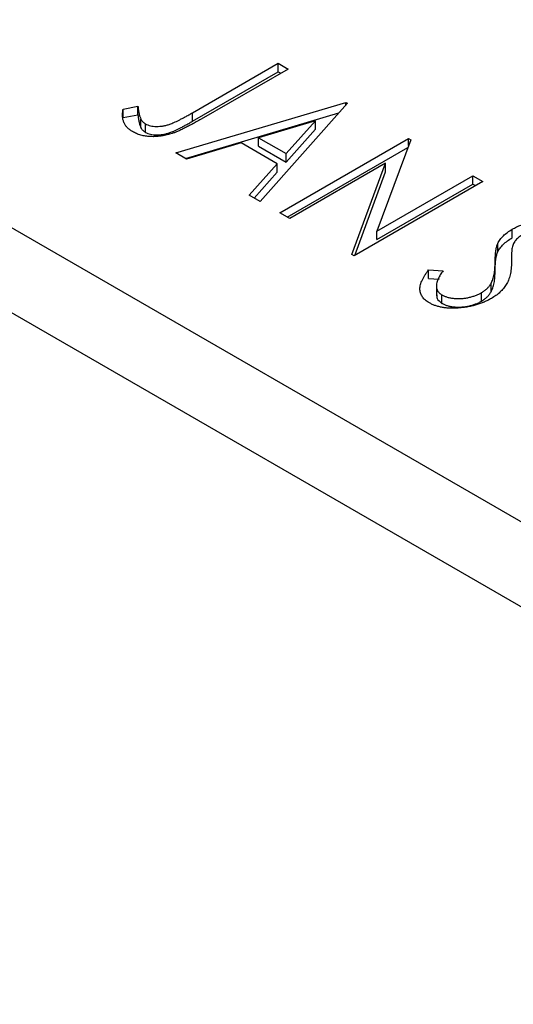
# Model space of a CAD drawing. Units: millimetres. Extents: x -224 to 462, y -28 to 333.
# Drawn here: x 76 to 86, y 93 to 112 of the extents above; entities that cross this region are included whole.
import ezdxf

# ---------------------------------------------------------------- set-up
doc = ezdxf.new("R2010")
doc.units = ezdxf.units.MM

msp = doc.modelspace()

# ---------------------------------------------------------------- linework, layer by layer
at = {"color": 7, "linetype": 'Continuous', "lineweight": 25}
for p, q in [((-174.377, 252.685), (99.981, 94.341)), ((-175.084, 251.46), (99.274, 93.116)), ((79.714, 110.259), (81.36, 111.209)), ((81.36, 111.209), (81.551, 111.099)), ((81.36, 111.046), (81.36, 111.209)), ((79.714, 110.096), (81.36, 111.046)), ((81.551, 111.099), (79.879, 110.135)), ((81.36, 111.046), (81.409, 111.018)), ((78.378, 110.33), (78.665, 110.384)), ((78.665, 110.221), (78.665, 110.384)), ((79.393, 109.488), (82.661, 110.458)), ((82.693, 110.44), (81.011, 108.554)), ((82.661, 110.458), (82.693, 110.44)), ((82.661, 110.405), (82.661, 110.458)), ((78.378, 110.167), (78.378, 110.33)), ((78.378, 110.167), (78.665, 110.221)), ((79.58, 109.38), (82.528, 110.256)), ((79.714, 110.096), (79.714, 110.259)), ((78.722, 109.973), (78.722, 110.136)), ((78.812, 109.88), (78.812, 110.043)), ((82.08, 110.105), (80.983, 109.779)), ((81.515, 109.472), (82.08, 110.105)), ((82.08, 109.942), (82.08, 110.105)), ((81.515, 109.308), (82.08, 109.942)), ((80.648, 109.679), (79.6, 109.368)), ((81.343, 109.278), (80.648, 109.679)), ((80.983, 109.616), (80.983, 109.779)), ((80.983, 109.779), (81.515, 109.472)), ((80.983, 109.616), (81.515, 109.308)), ((81.392, 108.334), (83.867, 109.763)), ((83.907, 109.739), (83.259, 107.983)), ((83.867, 109.763), (83.907, 109.739)), ((83.867, 109.631), (83.867, 109.763)), ((79.6, 109.368), (79.393, 109.488)), ((81.515, 109.308), (81.515, 109.472)), ((81.534, 108.253), (83.852, 109.591)), ((80.804, 108.674), (81.343, 109.278)), ((81.343, 109.115), (81.343, 109.278)), ((83.424, 109.287), (81.582, 108.224)), ((82.777, 107.535), (83.424, 109.287)), ((83.424, 109.124), (83.424, 109.287)), ((80.9, 108.618), (81.343, 109.115)), ((82.83, 107.516), (83.424, 109.124)), ((83.259, 107.983), (85.104, 109.048)), ((85.104, 109.048), (85.295, 108.939)), ((85.104, 108.885), (85.104, 109.048)), ((85.295, 108.939), (82.82, 107.51)), ((83.259, 107.82), (85.104, 108.885)), ((85.104, 108.885), (85.153, 108.857)), ((81.011, 108.554), (80.804, 108.674)), ((81.582, 108.224), (81.392, 108.334)), ((83.259, 107.82), (83.259, 107.983)), ((85.859, 107.856), (85.859, 108.019)), ((85.58, 107.582), (85.58, 107.745)), ((82.82, 107.51), (82.777, 107.535)), ((85.53, 107.223), (85.53, 107.386)), ((84.249, 107.236), (84.529, 107.219)), ((84.249, 107.073), (84.249, 107.236)), ((84.249, 107.073), (84.453, 107.061)), ((85.45, 106.813), (85.45, 106.976)), ((84.4, 106.944), (84.4, 106.739)), ((85.27, 106.637), (85.27, 106.8)), ((84.504, 106.594), (84.504, 106.758))]:
    msp.add_line(p, q, dxfattribs=at)
for points, knots in [([(78.665, 110.384), (78.667, 110.359), (78.672, 110.311), (78.685, 110.244), (78.7, 110.187), (78.715, 110.152), (78.722, 110.136)], [0, 0, 0, 0, 0.303885, 0.570987, 0.803158, 1, 1, 1, 1]), ([(78.56, 109.896), (78.542, 109.907), (78.505, 109.93), (78.461, 109.97), (78.425, 110.014), (78.397, 110.062), (78.379, 110.118), (78.368, 110.181), (78.369, 110.253), (78.375, 110.304), (78.378, 110.33)], [0, 0, 0, 0, 0.1000525, 0.2011908, 0.3053128, 0.4141604, 0.5341135, 0.6709887, 0.826377, 1, 1, 1, 1]), ([(78.665, 110.221), (78.667, 110.196), (78.672, 110.148), (78.685, 110.081), (78.7, 110.023), (78.715, 109.989), (78.722, 109.973)], [0, 0, 0, 0, 0.303885, 0.570987, 0.803158, 1, 1, 1, 1]), ([(78.812, 110.043), (78.825, 110.036), (78.853, 110.022), (78.904, 110.007), (78.961, 109.998), (79.022, 109.995), (79.086, 109.997), (79.152, 110.005), (79.218, 110.019), (79.272, 110.036), (79.319, 110.054), (79.36, 110.071), (79.406, 110.093), (79.458, 110.118), (79.514, 110.148), (79.576, 110.181), (79.643, 110.219), (79.69, 110.245), (79.714, 110.259)], [0, 0, 0, 0, 0.051435, 0.103062, 0.156415, 0.213478, 0.273136, 0.334047, 0.398381, 0.466818, 0.505819, 0.553, 0.607723, 0.670125, 0.740838, 0.819261, 0.905424, 1, 1, 1, 1]), ([(79.879, 110.135), (79.849, 110.117), (79.789, 110.083), (79.701, 110.035), (79.62, 109.992), (79.544, 109.954), (79.474, 109.921), (79.411, 109.893), (79.353, 109.87), (79.285, 109.846), (79.202, 109.825), (79.104, 109.807), (79.005, 109.798), (78.906, 109.798), (78.81, 109.807), (78.72, 109.827), (78.634, 109.856), (78.585, 109.882), (78.56, 109.896)], [0, 0, 0, 0, 0.083898, 0.161098, 0.232054, 0.296367, 0.353643, 0.404785, 0.450012, 0.488423, 0.557422, 0.622846, 0.686377, 0.748874, 0.810625, 0.871853, 0.934312, 1, 1, 1, 1]), ([(78.722, 110.136), (78.727, 110.127), (78.736, 110.109), (78.758, 110.084), (78.781, 110.062), (78.802, 110.049), (78.812, 110.043)], [0, 0, 0, 0, 0.270066, 0.521927, 0.765508, 1, 1, 1, 1]), ([(78.812, 109.88), (78.825, 109.873), (78.853, 109.858), (78.904, 109.844), (78.961, 109.834), (79.022, 109.831), (79.086, 109.834), (79.152, 109.842), (79.218, 109.856), (79.272, 109.873), (79.319, 109.891), (79.36, 109.908), (79.406, 109.93), (79.458, 109.955), (79.514, 109.984), (79.576, 110.018), (79.643, 110.055), (79.69, 110.082), (79.714, 110.096)], [0, 0, 0, 0, 0.051435, 0.103062, 0.156415, 0.213478, 0.273136, 0.334047, 0.398381, 0.466818, 0.505819, 0.553, 0.607723, 0.670125, 0.740838, 0.819261, 0.905424, 1, 1, 1, 1]), ([(78.722, 109.973), (78.727, 109.963), (78.736, 109.946), (78.758, 109.921), (78.781, 109.899), (78.802, 109.886), (78.812, 109.88)], [0, 0, 0, 0, 0.270066, 0.521927, 0.765508, 1, 1, 1, 1]), ([(85.859, 108.019), (85.886, 108.034), (85.939, 108.063), (86.026, 108.1), (86.115, 108.131), (86.208, 108.156), (86.301, 108.174), (86.395, 108.186), (86.488, 108.189), (86.578, 108.184), (86.664, 108.173), (86.744, 108.155), (86.817, 108.13), (86.858, 108.108), (86.879, 108.097)], [0, 0, 0, 0, 0.097059, 0.191313, 0.282406, 0.371907, 0.45836, 0.541592, 0.622014, 0.701694, 0.778651, 0.852868, 0.926101, 1, 1, 1, 1]), ([(85.58, 107.745), (85.594, 107.771), (85.623, 107.822), (85.686, 107.893), (85.763, 107.96), (85.827, 107.999), (85.859, 108.019)], [0, 0, 0, 0, 0.250267, 0.49735, 0.746242, 1, 1, 1, 1]), ([(86.06, 107.915), (86.035, 107.899), (85.984, 107.868), (85.936, 107.821), (85.904, 107.78), (85.884, 107.745), (85.868, 107.706), (85.86, 107.679), (85.855, 107.664)], [0, 0, 0, 0, 0.229764, 0.456907, 0.576581, 0.705945, 0.846668, 1, 1, 1, 1]), ([(85.53, 107.386), (85.53, 107.407), (85.53, 107.448), (85.534, 107.507), (85.537, 107.56), (85.544, 107.608), (85.55, 107.65), (85.558, 107.687), (85.568, 107.718), (85.577, 107.737), (85.58, 107.745)], [0, 0, 0, 0, 0.177356, 0.339757, 0.487156, 0.618928, 0.736628, 0.838759, 0.926646, 1, 1, 1, 1]), ([(85.58, 107.582), (85.594, 107.608), (85.623, 107.658), (85.686, 107.73), (85.763, 107.797), (85.827, 107.836), (85.859, 107.856)], [0, 0, 0, 0, 0.250267, 0.49735, 0.746242, 1, 1, 1, 1]), ([(85.53, 107.223), (85.53, 107.244), (85.53, 107.285), (85.534, 107.344), (85.537, 107.397), (85.544, 107.444), (85.55, 107.487), (85.558, 107.523), (85.568, 107.555), (85.577, 107.573), (85.58, 107.582)], [0, 0, 0, 0, 0.177356, 0.339757, 0.487156, 0.618928, 0.736628, 0.838759, 0.926646, 1, 1, 1, 1]), ([(85.855, 107.664), (85.854, 107.659), (85.852, 107.648), (85.85, 107.627), (85.848, 107.601), (85.846, 107.569), (85.845, 107.532), (85.845, 107.488), (85.844, 107.439), (85.844, 107.405), (85.844, 107.387)], [0, 0, 0, 0, 0.053873, 0.128089, 0.220807, 0.336149, 0.472018, 0.627428, 0.803423, 1, 1, 1, 1]), ([(85.45, 106.976), (85.457, 106.989), (85.47, 107.015), (85.485, 107.057), (85.499, 107.103), (85.51, 107.152), (85.519, 107.205), (85.525, 107.262), (85.529, 107.323), (85.529, 107.365), (85.53, 107.386)], [0, 0, 0, 0, 0.095493, 0.198883, 0.310442, 0.430388, 0.55965, 0.697597, 0.844348, 1, 1, 1, 1]), ([(85.844, 107.387), (85.843, 107.364), (85.842, 107.321), (85.837, 107.258), (85.83, 107.199), (85.818, 107.143), (85.804, 107.091), (85.788, 107.042), (85.767, 106.997), (85.737, 106.942), (85.691, 106.879), (85.625, 106.809), (85.548, 106.744), (85.487, 106.707), (85.457, 106.688)], [0, 0, 0, 0, 0.088468, 0.172066, 0.251257, 0.325792, 0.395693, 0.461503, 0.523099, 0.580483, 0.689546, 0.795368, 0.898366, 1, 1, 1, 1]), ([(84.265, 106.603), (84.251, 106.611), (84.224, 106.628), (84.19, 106.655), (84.159, 106.683), (84.135, 106.714), (84.114, 106.745), (84.099, 106.779), (84.089, 106.814), (84.083, 106.851), (84.084, 106.891), (84.09, 106.932), (84.102, 106.977), (84.118, 107.024), (84.144, 107.073), (84.173, 107.125), (84.208, 107.18), (84.235, 107.217), (84.249, 107.236)], [0, 0, 0, 0, 0.050397, 0.100061, 0.148754, 0.198418, 0.248561, 0.299851, 0.35224, 0.407102, 0.464733, 0.52681, 0.592856, 0.66383, 0.740023, 0.821501, 0.907849, 1, 1, 1, 1]), ([(84.529, 107.219), (84.51, 107.193), (84.475, 107.142), (84.436, 107.068), (84.41, 107), (84.399, 106.939), (84.402, 106.884), (84.42, 106.835), (84.453, 106.792), (84.488, 106.769), (84.504, 106.758)], [0, 0, 0, 0, 0.1767912, 0.3356218, 0.4771242, 0.6026686, 0.714215, 0.8152475, 0.9089404, 1, 1, 1, 1]), ([(85.45, 106.813), (85.457, 106.826), (85.47, 106.852), (85.485, 106.894), (85.499, 106.939), (85.51, 106.989), (85.519, 107.042), (85.525, 107.099), (85.529, 107.16), (85.529, 107.201), (85.53, 107.223)], [0, 0, 0, 0, 0.095493, 0.198883, 0.310442, 0.430388, 0.55965, 0.697597, 0.844348, 1, 1, 1, 1]), ([(85.27, 106.8), (85.29, 106.812), (85.33, 106.837), (85.378, 106.88), (85.42, 106.926), (85.44, 106.959), (85.45, 106.976)], [0, 0, 0, 0, 0.243369, 0.488818, 0.739678, 1, 1, 1, 1]), ([(84.504, 106.758), (84.521, 106.749), (84.553, 106.732), (84.61, 106.712), (84.672, 106.698), (84.739, 106.688), (84.809, 106.684), (84.88, 106.685), (84.951, 106.693), (85.021, 106.705), (85.089, 106.723), (85.153, 106.745), (85.215, 106.77), (85.252, 106.79), (85.27, 106.8)], [0, 0, 0, 0, 0.077427, 0.153531, 0.231944, 0.313368, 0.395727, 0.478237, 0.562085, 0.648431, 0.735536, 0.823, 0.910372, 1, 1, 1, 1]), ([(85.27, 106.637), (85.29, 106.649), (85.33, 106.674), (85.378, 106.716), (85.42, 106.763), (85.44, 106.796), (85.45, 106.813)], [0, 0, 0, 0, 0.243369, 0.488818, 0.739678, 1, 1, 1, 1]), ([(85.457, 106.688), (85.434, 106.676), (85.389, 106.651), (85.318, 106.618), (85.244, 106.589), (85.167, 106.564), (85.087, 106.543), (85.006, 106.526), (84.921, 106.513), (84.835, 106.504), (84.75, 106.5), (84.668, 106.5), (84.59, 106.504), (84.516, 106.515), (84.447, 106.53), (84.381, 106.549), (84.319, 106.573), (84.283, 106.593), (84.265, 106.603)], [0, 0, 0, 0, 0.070714, 0.139665, 0.206788, 0.273068, 0.338308, 0.40365, 0.468865, 0.535137, 0.599889, 0.661417, 0.720303, 0.77665, 0.83234, 0.887207, 0.942959, 1, 1, 1, 1]), ([(84.407, 106.76), (84.406, 106.735), (84.404, 106.674), (84.467, 106.624), (84.504, 106.594)], [0, 0, 0, 0, 0.407327, 1, 1, 1, 1]), ([(84.504, 106.594), (84.521, 106.586), (84.553, 106.569), (84.61, 106.549), (84.672, 106.534), (84.739, 106.525), (84.809, 106.521), (84.88, 106.521), (84.951, 106.529), (85.021, 106.542), (85.089, 106.559), (85.153, 106.581), (85.215, 106.606), (85.252, 106.626), (85.27, 106.637)], [0, 0, 0, 0, 0.077427, 0.153531, 0.231944, 0.313368, 0.395727, 0.478237, 0.562085, 0.648431, 0.735536, 0.823, 0.910372, 1, 1, 1, 1])]:
    msp.add_open_spline(points, degree=3, knots=knots, dxfattribs=at)

doc.saveas('drawing.dxf')
